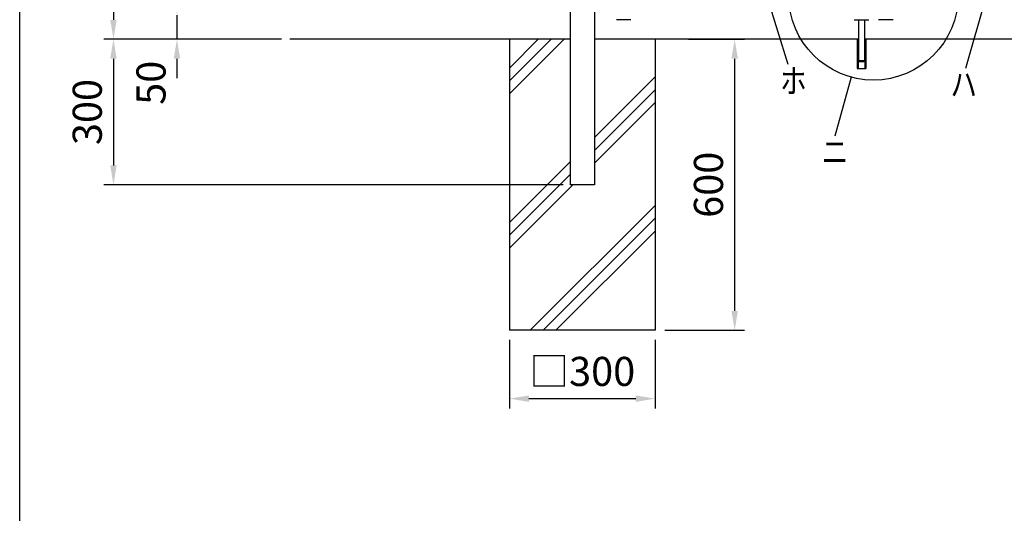
# Model space of a CAD drawing. Units: millimetres. Extents: x 168 to 7240, y 41 to 5172.
# Drawn here: x 168 to 2196, y 1059 to 2077 of the extents above; entities that cross this region are included whole.
import ezdxf
from ezdxf.enums import TextEntityAlignment as Align

# ---------------------------------------------------------------- set-up
doc = ezdxf.new("R2010")
doc.units = ezdxf.units.MM
doc.header["$LTSCALE"] = 200
doc.header["$PDMODE"] = 33
doc.header["$PDSIZE"] = 5
for name, color, linetype in [('MOJI', 6, 'Continuous'), ('SJC', 1, 'Continuous'), ('SUNPOU', 4, 'Continuous'), ('WAKU', 5, 'Continuous')]:
    doc.layers.add(name, color=color, linetype=linetype)
doc.styles.add('EXT08', font='ROMANS', dxfattribs={"width": 0.8, "bigfont": 'EXTFONT'})
doc.styles.get("Standard").update_dxf_attribs({"font": 'arial.ttf'})
doc.dimstyles.new('SJC', dxfattribs={"dimtxt": 0.18, "dimasz": 0.18, "dimexe": 0.18, "dimexo": 0.0625, "dimgap": 0.09, "dimtad": 0, "dimtih": 1, "dimtoh": 1, "dimdec": 4, "dimzin": 0, "dimdsep": 46, "dimtxsty": 'Standard', "dimcen": 0.09, "dimadec": 0, "dimazin": 0, "dimtfac": 1, "dimtdec": 4, "dimtofl": 0, "dimtmove": 0, "dimatfit": 3, "dimfxl": 1, "dimtolj": 1, "dimtzin": 0, "dimarcsym": 0})

# ---------------------------------------------------------------- blocks, each defined once
blk = doc.blocks.new('*D27')
at = {"layer": 'DEFPOINTS', "color": 0}
for p in [(1525.9, 2036.9), (1641, 2036.9), (1477.3, 1436.9)]:
    blk.add_point(p, dxfattribs=at)
at = {"layer": 'SUNPOU', "color": 0, "lineweight": -2}
for p, q in [((1545.9, 2036.9), (1661, 2036.9)), ((1641, 1476.9), (1641, 1996.9)), ((1497.3, 1436.9), (1661, 1436.9))]:
    blk.add_line(p, q, dxfattribs=at)
at = {"layer": 'SUNPOU', "color": 0}
for points in [[(1634.3, 1996.9), (1647.7, 1996.9), (1641, 2036.9)], [(1634.3, 1476.9), (1647.7, 1476.9), (1641, 1436.9)]]:
    blk.add_solid(points, dxfattribs=at)
at = {"layer": 'SUNPOU', "color": 0, "insert": (1587, 1736.9), "char_height": 60, "attachment_point": 5, "rotation": 90, "style": 'EXT08'}
blk.add_mtext('\\A1;600', dxfattribs=at)
blk = doc.blocks.new('*D29')
at = {"layer": 'DEFPOINTS', "color": 0}
for p in [(492.2, 2086.9), (492.2, 2036.9), (727.5, 2036.9)]:
    blk.add_point(p, dxfattribs=at)
at = {"layer": 'SUNPOU', "color": 0, "lineweight": -2}
for p, q in [((492.2, 2126.9), (492.2, 2166.9)), ((492.2, 2086.9), (492.2, 2036.9)), ((707.5, 2036.9), (472.2, 2036.9)), ((492.2, 1996.9), (492.2, 1956.9))]:
    blk.add_line(p, q, dxfattribs=at)
at = {"layer": 'SUNPOU', "color": 0}
for points in [[(485.5, 2126.9), (498.8, 2126.9), (492.2, 2086.9)], [(485.5, 1996.9), (498.8, 1996.9), (492.2, 2036.9)]]:
    blk.add_solid(points, dxfattribs=at)
at = {"layer": 'SUNPOU', "color": 0, "insert": (438.7, 1947.2), "char_height": 60, "attachment_point": 5, "rotation": 90, "style": 'EXT08'}
blk.add_mtext('\\A1;50', dxfattribs=at)
blk = doc.blocks.new('*D30')
at = {"layer": 'DEFPOINTS', "color": 0}
for p in [(756.1, 3836.9), (361.4, 2036.9), (492.2, 2036.9)]:
    blk.add_point(p, dxfattribs=at)
at = {"layer": 'SUNPOU', "color": 0, "lineweight": -2}
for p, q in [((736.1, 3836.9), (341.4, 3836.9)), ((361.4, 3796.9), (361.4, 2076.9)), ((472.2, 2036.9), (341.4, 2036.9))]:
    blk.add_line(p, q, dxfattribs=at)
at = {"layer": 'SUNPOU', "color": 0}
for points in [[(354.7, 3796.9), (368, 3796.9), (361.4, 3836.9)], [(354.7, 2076.9), (368, 2076.9), (361.4, 2036.9)]]:
    blk.add_solid(points, dxfattribs=at)
at = {"layer": 'SUNPOU', "color": 0, "insert": (307.4, 2936.9), "char_height": 60, "attachment_point": 5, "rotation": 90, "style": 'EXT08'}
blk.add_mtext('\\A1;1800', dxfattribs=at)
blk = doc.blocks.new('*D39')
at = {"layer": 'DEFPOINTS', "color": 0}
for p in [(1177.3, 1436.9), (1477.3, 1436.9), (1477.3, 1295.9)]:
    blk.add_point(p, dxfattribs=at)
at = {"layer": 'SUNPOU', "color": 0, "lineweight": -2}
for p, q in [((1177.3, 1416.9), (1177.3, 1275.9)), ((1477.3, 1416.9), (1477.3, 1275.9)), ((1217.3, 1295.9), (1437.3, 1295.9))]:
    blk.add_line(p, q, dxfattribs=at)
at = {"layer": 'SUNPOU', "color": 0}
for points in [[(1217.3, 1302.5), (1217.3, 1289.2), (1177.3, 1295.9)], [(1437.3, 1302.5), (1437.3, 1289.2), (1477.3, 1295.9)]]:
    blk.add_solid(points, dxfattribs=at)
at = {"layer": 'SUNPOU', "color": 0, "insert": (1327.1, 1352), "char_height": 60, "attachment_point": 5, "style": 'EXT08'}
blk.add_mtext('\\A1;□300', dxfattribs=at)
blk = doc.blocks.new('*D40')
at = {"layer": 'DEFPOINTS', "color": 0}
for p in [(726.1, 2036.9), (361.4, 1736.9), (1307.8, 1736.9)]:
    blk.add_point(p, dxfattribs=at)
at = {"layer": 'SUNPOU', "color": 0, "lineweight": -2}
for p, q in [((706.1, 2036.9), (341.4, 2036.9)), ((361.4, 1996.9), (361.4, 1776.9)), ((1287.8, 1736.9), (341.4, 1736.9))]:
    blk.add_line(p, q, dxfattribs=at)
at = {"layer": 'SUNPOU', "color": 0}
for points in [[(354.7, 1996.9), (368, 1996.9), (361.4, 2036.9)], [(354.7, 1776.9), (368, 1776.9), (361.4, 1736.9)]]:
    blk.add_solid(points, dxfattribs=at)
at = {"layer": 'SUNPOU', "color": 0, "insert": (307.4, 1886.9), "char_height": 60, "attachment_point": 5, "rotation": 90, "style": 'EXT08'}
blk.add_mtext('\\A1;300', dxfattribs=at)

msp = doc.modelspace()

# ---------------------------------------------------------------- linework, layer by layer
at = {"layer": 'MOJI'}
for p, q in [((2314.395, 2673.064), (2116.805, 1976.428)), ((1549.494, 2636.666), (1750.787, 1985.279)), ((1880.732, 1958.906), (1847.321, 1836.823))]:
    msp.add_line(p, q, dxfattribs=at)
msp.add_circle((1926.809, 2127.291), 174.559, dxfattribs=at)
at = {"layer": 'SJC'}
for p, q in [((1302.262, 3766.278), (1302.262, 1736.853)), ((1352.262, 3766.278), (1352.262, 1736.853)), ((1427.262, 2077.353), (1397.262, 2077.353)), ((1887.262, 2077.353), (1917.262, 2077.353)), ((1967.262, 2077.353), (1937.262, 2077.353)), ((1302.262, 2036.853), (724.456, 2036.853)), ((1300.862, 2036.853), (726.056, 2036.853)), ((1177.262, 2036.853), (1177.262, 1436.853)), ((1895.262, 2036.853), (1352.262, 2036.853)), ((1477.262, 2036.853), (1477.262, 1436.853)), ((1893.262, 2036.836), (1893.262, 1976.853)), ((2500.862, 2036.853), (1909.262, 2036.853)), ((1911.262, 2036.836), (1911.262, 1976.853)), ((1893.262, 1976.853), (1911.262, 1976.853)), ((1352.262, 1736.853), (1302.262, 1736.853)), ((1477.262, 1436.853), (1177.262, 1436.853)), ((1477.262, 1436.853), (1177.262, 1436.853))]:
    msp.add_line(p, q, dxfattribs=at)
at = {"layer": 'SUNPOU'}
for p, q in [((1895.762, 2077.353), (1895.762, 1992.853)), ((1908.762, 2077.353), (1908.762, 1992.853)), ((1177.262, 1924.552), (1289.563, 2036.853)), ((1177.262, 1951.069), (1263.046, 2036.853)), ((1177.262, 1977.585), (1236.53, 2036.853)), ((1895.262, 2036.853), (1895.262, 1976.853)), ((1909.262, 2036.853), (1909.262, 1976.853)), ((1895.762, 1992.853), (1908.762, 1992.853)), ((1895.762, 1992.853), (1897.762, 1990.853)), ((1897.762, 1990.853), (1906.762, 1990.853)), ((1906.762, 1990.853), (1908.762, 1992.853)), ((1352.262, 1834.387), (1477.262, 1959.387)), ((1352.262, 1807.871), (1477.262, 1932.871)), ((1352.262, 1781.354), (1477.262, 1906.354)), ((1177.262, 1659.387), (1302.262, 1784.387)), ((1177.262, 1632.871), (1302.262, 1757.871)), ((1177.262, 1606.354), (1307.761, 1736.853)), ((1219.893, 1436.853), (1477.262, 1694.222)), ((1246.409, 1436.853), (1477.262, 1667.706)), ((1272.926, 1436.853), (1477.262, 1641.189))]:
    msp.add_line(p, q, dxfattribs=at)
at = {"layer": 'WAKU'}
msp.add_line((168.207, 297.847), (168.207, 5171.916), dxfattribs=at)

# ---------------------------------------------------------------- texts
at = {"layer": 'MOJI', "style": 'EXT08', "width": 0.8}
for s, p in [('ホ', (1734.621, 1951.047)), ('ハ', (2085.449, 1943.807)), ('ニ', (1820.307, 1804.709))]:
    msp.add_text(s, height=50, dxfattribs=at).set_placement(p, align=Align.MIDDLE_LEFT)

# ---------------------------------------------------------------- dimensions: what is measured, and where the dimension line sits
at = {"layer": 'SUNPOU'}
for base, p1, p2, override, picture, middle in [((361.36, 2036.853), (756.062, 3836.853), (492.16, 2036.853), {"dimscale": 20, "dimtxt": 3, "dimasz": 2, "dimexe": 1, "dimexo": 1, "dimgap": 1.2, "dimtad": 1, "dimtih": 0, "dimtoh": 0, "dimdec": 0, "dimzin": 8, "dimtxsty": 'EXT08', "dimtofl": 1, "dimtmove": 2}, '*D30', (307.36, 2936.853)), ((361.36, 1736.853), (726.056, 2036.853), (1307.761, 1736.853), {"dimscale": 20, "dimtxt": 3, "dimasz": 2, "dimexe": 1, "dimexo": 1, "dimgap": 1.2, "dimtad": 1, "dimtih": 0, "dimtoh": 0, "dimdec": 2, "dimzin": 8, "dimtxsty": 'EXT08', "dimtofl": 1, "dimtmove": 2}, '*D40', (307.36, 1886.853)), ((1641.001, 2036.851), (1477.262, 1436.853), (1525.862, 2036.851), {"dimscale": 20, "dimtxt": 3, "dimasz": 2, "dimexe": 1, "dimexo": 1, "dimgap": 1.2, "dimtad": 1, "dimtih": 0, "dimtoh": 0, "dimdec": 2, "dimzin": 8, "dimtxsty": 'EXT08', "dimtofl": 1, "dimtmove": 2}, '*D27', (1587.001, 1736.852))]:
    dim = msp.add_linear_dim(base=base, p1=p1, p2=p2, angle=90, dimstyle='SJC', override=override, dxfattribs=at)
    dim.commit()
    dim.dimension.update_dxf_attribs({"geometry": picture, "text_midpoint": middle})
dim = msp.add_linear_dim(base=(492.16, 2036.853), p1=(492.16, 2086.853), p2=(727.456, 2036.853), angle=90, dimstyle='SJC', override={"dimscale": 20, "dimtxt": 3, "dimasz": 2, "dimexe": 1, "dimexo": 1, "dimgap": 1.2, "dimtad": 1, "dimtih": 0, "dimtoh": 0, "dimdec": 0, "dimzin": 8, "dimtxsty": 'EXT08', "dimtofl": 1, "dimtmove": 2}, dxfattribs=at)
dim.commit()
dim.dimension.update_dxf_attribs({"geometry": '*D29', "text_midpoint": (438.714, 1947.196), "dimtype": 160})
dim = msp.add_linear_dim(base=(1477.262, 1295.869), p1=(1177.262, 1436.853), p2=(1477.262, 1436.853), text='□<>', dimstyle='SJC', override={"dimscale": 20, "dimtxt": 3, "dimasz": 2, "dimexe": 1, "dimexo": 1, "dimgap": 1.2, "dimtad": 0, "dimtih": 0, "dimtoh": 0, "dimdec": 2, "dimzin": 8, "dimtxsty": 'EXT08', "dimtofl": 1, "dimtmove": 2, "dimtvp": 1}, dxfattribs=at)
dim.commit()
dim.dimension.update_dxf_attribs({"geometry": '*D39', "text_midpoint": (1327.056, 1352.02), "dimtype": 160})

doc.saveas('drawing.dxf')
